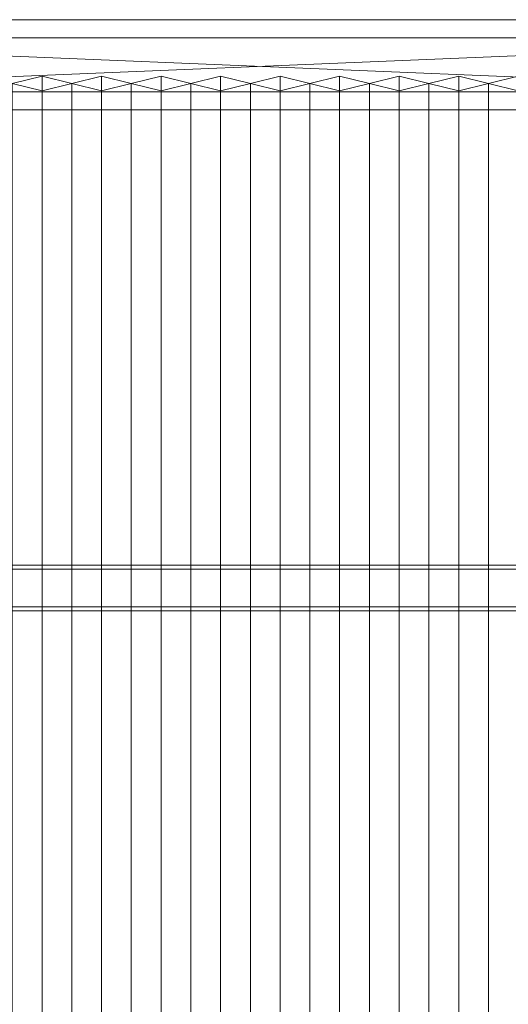
# Model space of a CAD drawing. Units: millimetres. Extents: x 1957 to 3915, y 5747 to 7327.
# Drawn here: x 2913 to 3406, y 6335 to 7327 of the extents above; entities that cross this region are included whole.
import ezdxf

# ---------------------------------------------------------------- set-up
doc = ezdxf.new("R2010")
doc.units = ezdxf.units.MM
doc.header["$LTSCALE"] = 5.08
doc.layers.add('ｽﾄｯｸﾔｰﾄﾞ2波板H319', color=7, linetype='Continuous')

msp = doc.modelspace()

# ---------------------------------------------------------------- linework, layer by layer
at = {"layer": 'ｽﾄｯｸﾔｰﾄﾞ2波板H319', "color": 7, "linetype": 'Continuous', "lineweight": 15, "invisible_edges": 8}
for points in [[(3851.68, 7326.94, 3091.21), (2019.68, 7326.94, 3091.21), (2019.68, 7326.94, 3091.21)], [(3851.68, 7308.79, 3163.98), (2019.68, 7308.79, 3163.98), (2019.68, 7308.79, 3163.98)], [(2935.68, 7269.89, 3074.99), (2905.68, 7262.63, 3104.1), (2905.68, 7262.63, 3104.1)], [(2935.68, 5853.83, 2721.93), (2935.68, 7269.89, 3074.99), (2935.68, 7269.89, 3074.99)], [(2965.68, 7262.63, 3104.1), (2935.68, 7269.89, 3074.99), (2935.68, 7269.89, 3074.99)], [(2995.68, 7269.89, 3074.99), (2965.68, 7262.63, 3104.1), (2965.68, 7262.63, 3104.1)], [(2995.68, 5853.83, 2721.93), (2995.68, 7269.89, 3074.99), (2995.68, 7269.89, 3074.99)], [(3025.68, 7262.63, 3104.1), (2995.68, 7269.89, 3074.99), (2995.68, 7269.89, 3074.99)], [(3055.68, 7269.89, 3074.99), (3025.68, 7262.63, 3104.1), (3025.68, 7262.63, 3104.1)], [(3055.68, 5853.83, 2721.93), (3055.68, 7269.89, 3074.99), (3055.68, 7269.89, 3074.99)], [(3085.68, 7262.63, 3104.1), (3055.68, 7269.89, 3074.99), (3055.68, 7269.89, 3074.99)], [(3115.68, 7269.89, 3074.99), (3085.68, 7262.63, 3104.1), (3085.68, 7262.63, 3104.1)], [(3115.68, 5853.83, 2721.93), (3115.68, 7269.89, 3074.99), (3115.68, 7269.89, 3074.99)], [(3145.68, 7262.63, 3104.1), (3115.68, 7269.89, 3074.99), (3115.68, 7269.89, 3074.99)], [(3175.68, 7269.89, 3074.99), (3145.68, 7262.63, 3104.1), (3145.68, 7262.63, 3104.1)], [(3175.68, 5853.83, 2721.93), (3175.68, 7269.89, 3074.99), (3175.68, 7269.89, 3074.99)], [(3205.68, 7262.63, 3104.1), (3175.68, 7269.89, 3074.99), (3175.68, 7269.89, 3074.99)], [(3235.68, 7269.89, 3074.99), (3205.68, 7262.63, 3104.1), (3205.68, 7262.63, 3104.1)], [(3235.68, 5853.83, 2721.93), (3235.68, 7269.89, 3074.99), (3235.68, 7269.89, 3074.99)], [(3265.68, 7262.63, 3104.1), (3235.68, 7269.89, 3074.99), (3235.68, 7269.89, 3074.99)], [(3295.68, 7269.89, 3074.99), (3265.68, 7262.63, 3104.1), (3265.68, 7262.63, 3104.1)], [(3295.68, 5853.83, 2721.93), (3295.68, 7269.89, 3074.99), (3295.68, 7269.89, 3074.99)], [(3325.68, 7262.63, 3104.1), (3295.68, 7269.89, 3074.99), (3295.68, 7269.89, 3074.99)], [(3355.68, 7269.89, 3074.99), (3325.68, 7262.63, 3104.1), (3325.68, 7262.63, 3104.1)], [(3355.68, 5853.83, 2721.93), (3355.68, 7269.89, 3074.99), (3355.68, 7269.89, 3074.99)], [(3385.68, 7262.63, 3104.1), (3355.68, 7269.89, 3074.99), (3355.68, 7269.89, 3074.99)], [(3415.68, 7269.89, 3074.99), (3385.68, 7262.63, 3104.1), (3385.68, 7262.63, 3104.1)], [(2905.68, 7262.63, 3104.1), (2935.68, 7255.38, 3133.21), (2935.68, 7255.38, 3133.21)], [(2935.68, 7255.38, 3133.21), (2965.68, 7262.63, 3104.1), (2965.68, 7262.63, 3104.1)], [(2935.68, 5839.32, 2780.15), (2935.68, 7255.38, 3133.21), (2935.68, 7255.38, 3133.21)], [(2965.68, 5846.58, 2751.04), (2965.68, 7262.63, 3104.1), (2965.68, 7262.63, 3104.1)], [(2965.68, 7262.63, 3104.1), (2995.68, 7255.38, 3133.21), (2995.68, 7255.38, 3133.21)], [(2965.68, 5846.58, 2751.04), (2965.68, 7262.63, 3104.1), (2965.68, 7262.63, 3104.1)], [(2995.68, 7255.38, 3133.21), (3025.68, 7262.63, 3104.1), (3025.68, 7262.63, 3104.1)], [(2995.68, 5839.32, 2780.15), (2995.68, 7255.38, 3133.21), (2995.68, 7255.38, 3133.21)], [(3025.68, 5846.58, 2751.04), (3025.68, 7262.63, 3104.1), (3025.68, 7262.63, 3104.1)], [(3025.68, 7262.63, 3104.1), (3055.68, 7255.38, 3133.21), (3055.68, 7255.38, 3133.21)], [(3025.68, 5846.58, 2751.04), (3025.68, 7262.63, 3104.1), (3025.68, 7262.63, 3104.1)], [(3055.68, 7255.38, 3133.21), (3085.68, 7262.63, 3104.1), (3085.68, 7262.63, 3104.1)], [(3055.68, 5839.32, 2780.15), (3055.68, 7255.38, 3133.21), (3055.68, 7255.38, 3133.21)], [(3085.68, 5846.58, 2751.04), (3085.68, 7262.63, 3104.1), (3085.68, 7262.63, 3104.1)], [(3085.68, 7262.63, 3104.1), (3115.68, 7255.38, 3133.21), (3115.68, 7255.38, 3133.21)], [(3085.68, 5846.58, 2751.04), (3085.68, 7262.63, 3104.1), (3085.68, 7262.63, 3104.1)], [(3115.68, 7255.38, 3133.21), (3145.68, 7262.63, 3104.1), (3145.68, 7262.63, 3104.1)], [(3115.68, 5839.32, 2780.15), (3115.68, 7255.38, 3133.21), (3115.68, 7255.38, 3133.21)], [(3145.68, 5846.58, 2751.04), (3145.68, 7262.63, 3104.1), (3145.68, 7262.63, 3104.1)], [(3145.68, 7262.63, 3104.1), (3175.68, 7255.38, 3133.21), (3175.68, 7255.38, 3133.21)], [(3145.68, 5846.58, 2751.04), (3145.68, 7262.63, 3104.1), (3145.68, 7262.63, 3104.1)], [(3175.68, 7255.38, 3133.21), (3205.68, 7262.63, 3104.1), (3205.68, 7262.63, 3104.1)], [(3175.68, 5839.32, 2780.15), (3175.68, 7255.38, 3133.21), (3175.68, 7255.38, 3133.21)], [(3205.68, 5846.58, 2751.04), (3205.68, 7262.63, 3104.1), (3205.68, 7262.63, 3104.1)], [(3205.68, 7262.63, 3104.1), (3235.68, 7255.38, 3133.21), (3235.68, 7255.38, 3133.21)], [(3205.68, 5846.58, 2751.04), (3205.68, 7262.63, 3104.1), (3205.68, 7262.63, 3104.1)], [(3235.68, 7255.38, 3133.21), (3265.68, 7262.63, 3104.1), (3265.68, 7262.63, 3104.1)], [(3235.68, 5839.32, 2780.15), (3235.68, 7255.38, 3133.21), (3235.68, 7255.38, 3133.21)], [(3265.68, 5846.58, 2751.04), (3265.68, 7262.63, 3104.1), (3265.68, 7262.63, 3104.1)], [(3265.68, 7262.63, 3104.1), (3295.68, 7255.38, 3133.21), (3295.68, 7255.38, 3133.21)], [(3265.68, 5846.58, 2751.04), (3265.68, 7262.63, 3104.1), (3265.68, 7262.63, 3104.1)], [(3295.68, 7255.38, 3133.21), (3325.68, 7262.63, 3104.1), (3325.68, 7262.63, 3104.1)], [(3295.68, 5839.32, 2780.15), (3295.68, 7255.38, 3133.21), (3295.68, 7255.38, 3133.21)], [(3325.68, 5846.58, 2751.04), (3325.68, 7262.63, 3104.1), (3325.68, 7262.63, 3104.1)], [(3325.68, 7262.63, 3104.1), (3355.68, 7255.38, 3133.21), (3355.68, 7255.38, 3133.21)], [(3325.68, 5846.58, 2751.04), (3325.68, 7262.63, 3104.1), (3325.68, 7262.63, 3104.1)], [(3355.68, 7255.38, 3133.21), (3385.68, 7262.63, 3104.1), (3385.68, 7262.63, 3104.1)], [(3355.68, 5839.32, 2780.15), (3355.68, 7255.38, 3133.21), (3355.68, 7255.38, 3133.21)], [(3385.68, 5846.58, 2751.04), (3385.68, 7262.63, 3104.1), (3385.68, 7262.63, 3104.1)], [(3385.68, 7262.63, 3104.1), (3415.68, 7255.38, 3133.21), (3415.68, 7255.38, 3133.21)], [(3385.68, 5846.58, 2751.04), (3385.68, 7262.63, 3104.1), (3385.68, 7262.63, 3104.1)], [(2095.68, 7254.17, 3073.06), (3775.68, 7254.17, 3073.06), (3775.68, 7254.17, 3073.06)], [(2095.68, 7236.02, 3145.83), (3775.68, 7236.02, 3145.83), (3775.68, 7236.02, 3145.83)], [(3775.68, 6777.19, 2947.7), (2095.68, 6777.19, 2947.7), (2095.68, 6777.19, 2947.7)], [(2095.68, 6773.26, 2963.46), (3775.68, 6773.26, 2963.46), (3775.68, 6773.26, 2963.46)], [(3775.68, 6735.14, 2937.21), (2095.68, 6735.14, 2937.21), (2095.68, 6735.14, 2937.21)], [(2095.68, 6731.21, 2952.98), (3775.68, 6731.21, 2952.98), (3775.68, 6731.21, 2952.98)]]:
    msp.add_3dface(points, dxfattribs=at)
at = {"layer": 'ｽﾄｯｸﾔｰﾄﾞ2波板H319', "color": 7, "linetype": 'Continuous', "lineweight": 15}
for points in [[(3851.68, 7326.94, 3091.21), (2019.68, 7326.94, 3091.21), (2019.68, 7308.79, 3163.98), (3851.68, 7308.79, 3163.98)], [(3775.68, 7254.17, 3073.06), (2095.68, 7254.17, 3073.06), (2019.68, 7326.94, 3091.21)], [(3775.68, 7254.17, 3073.06), (2019.68, 7326.94, 3091.21), (3851.68, 7326.94, 3091.21)], [(2095.68, 7236.02, 3145.83), (3851.68, 7308.79, 3163.98), (2019.68, 7308.79, 3163.98)], [(2095.68, 7236.02, 3145.83), (3775.68, 7236.02, 3145.83), (3851.68, 7308.79, 3163.98)], [(2935.68, 7255.38, 3133.21), (2965.68, 7262.63, 3104.1), (2935.68, 7269.89, 3074.99), (2905.68, 7262.63, 3104.1)], [(2935.68, 5853.83, 2721.93), (2905.68, 5846.58, 2751.04), (2905.68, 7262.63, 3104.1), (2935.68, 7269.89, 3074.99)], [(2965.68, 5846.58, 2751.04), (2935.68, 5853.83, 2721.93), (2935.68, 7269.89, 3074.99), (2965.68, 7262.63, 3104.1)], [(2995.68, 7255.38, 3133.21), (3025.68, 7262.63, 3104.1), (2995.68, 7269.89, 3074.99), (2965.68, 7262.63, 3104.1)], [(2995.68, 5853.83, 2721.93), (2965.68, 5846.58, 2751.04), (2965.68, 7262.63, 3104.1), (2995.68, 7269.89, 3074.99)], [(3025.68, 5846.58, 2751.04), (2995.68, 5853.83, 2721.93), (2995.68, 7269.89, 3074.99), (3025.68, 7262.63, 3104.1)], [(3055.68, 7255.38, 3133.21), (3085.68, 7262.63, 3104.1), (3055.68, 7269.89, 3074.99), (3025.68, 7262.63, 3104.1)], [(3055.68, 5853.83, 2721.93), (3025.68, 5846.58, 2751.04), (3025.68, 7262.63, 3104.1), (3055.68, 7269.89, 3074.99)], [(3085.68, 5846.58, 2751.04), (3055.68, 5853.83, 2721.93), (3055.68, 7269.89, 3074.99), (3085.68, 7262.63, 3104.1)], [(3115.68, 7255.38, 3133.21), (3145.68, 7262.63, 3104.1), (3115.68, 7269.89, 3074.99), (3085.68, 7262.63, 3104.1)], [(3115.68, 5853.83, 2721.93), (3085.68, 5846.58, 2751.04), (3085.68, 7262.63, 3104.1), (3115.68, 7269.89, 3074.99)], [(3145.68, 5846.58, 2751.04), (3115.68, 5853.83, 2721.93), (3115.68, 7269.89, 3074.99), (3145.68, 7262.63, 3104.1)], [(3175.68, 7255.38, 3133.21), (3205.68, 7262.63, 3104.1), (3175.68, 7269.89, 3074.99), (3145.68, 7262.63, 3104.1)], [(3175.68, 5853.83, 2721.93), (3145.68, 5846.58, 2751.04), (3145.68, 7262.63, 3104.1), (3175.68, 7269.89, 3074.99)], [(3205.68, 5846.58, 2751.04), (3175.68, 5853.83, 2721.93), (3175.68, 7269.89, 3074.99), (3205.68, 7262.63, 3104.1)], [(3235.68, 7255.38, 3133.21), (3265.68, 7262.63, 3104.1), (3235.68, 7269.89, 3074.99), (3205.68, 7262.63, 3104.1)], [(3235.68, 5853.83, 2721.93), (3205.68, 5846.58, 2751.04), (3205.68, 7262.63, 3104.1), (3235.68, 7269.89, 3074.99)], [(3265.68, 5846.58, 2751.04), (3235.68, 5853.83, 2721.93), (3235.68, 7269.89, 3074.99), (3265.68, 7262.63, 3104.1)], [(3295.68, 7255.38, 3133.21), (3325.68, 7262.63, 3104.1), (3295.68, 7269.89, 3074.99), (3265.68, 7262.63, 3104.1)], [(3295.68, 5853.83, 2721.93), (3265.68, 5846.58, 2751.04), (3265.68, 7262.63, 3104.1), (3295.68, 7269.89, 3074.99)], [(3325.68, 5846.58, 2751.04), (3295.68, 5853.83, 2721.93), (3295.68, 7269.89, 3074.99), (3325.68, 7262.63, 3104.1)], [(3355.68, 7255.38, 3133.21), (3385.68, 7262.63, 3104.1), (3355.68, 7269.89, 3074.99), (3325.68, 7262.63, 3104.1)], [(3355.68, 5853.83, 2721.93), (3325.68, 5846.58, 2751.04), (3325.68, 7262.63, 3104.1), (3355.68, 7269.89, 3074.99)], [(3385.68, 5846.58, 2751.04), (3355.68, 5853.83, 2721.93), (3355.68, 7269.89, 3074.99), (3385.68, 7262.63, 3104.1)], [(3415.68, 7255.38, 3133.21), (3445.68, 7262.63, 3104.1), (3415.68, 7269.89, 3074.99), (3385.68, 7262.63, 3104.1)], [(3415.68, 5853.83, 2721.93), (3385.68, 5846.58, 2751.04), (3385.68, 7262.63, 3104.1), (3415.68, 7269.89, 3074.99)], [(2905.68, 5846.58, 2751.04), (2935.68, 5839.32, 2780.15), (2935.68, 7255.38, 3133.21), (2905.68, 7262.63, 3104.1)], [(2935.68, 5839.32, 2780.15), (2965.68, 5846.58, 2751.04), (2965.68, 7262.63, 3104.1), (2935.68, 7255.38, 3133.21)], [(2965.68, 5846.58, 2751.04), (2995.68, 5839.32, 2780.15), (2995.68, 7255.38, 3133.21), (2965.68, 7262.63, 3104.1)], [(2995.68, 5839.32, 2780.15), (3025.68, 5846.58, 2751.04), (3025.68, 7262.63, 3104.1), (2995.68, 7255.38, 3133.21)], [(3025.68, 5846.58, 2751.04), (3055.68, 5839.32, 2780.15), (3055.68, 7255.38, 3133.21), (3025.68, 7262.63, 3104.1)], [(3055.68, 5839.32, 2780.15), (3085.68, 5846.58, 2751.04), (3085.68, 7262.63, 3104.1), (3055.68, 7255.38, 3133.21)], [(3085.68, 5846.58, 2751.04), (3115.68, 5839.32, 2780.15), (3115.68, 7255.38, 3133.21), (3085.68, 7262.63, 3104.1)], [(3115.68, 5839.32, 2780.15), (3145.68, 5846.58, 2751.04), (3145.68, 7262.63, 3104.1), (3115.68, 7255.38, 3133.21)], [(3145.68, 5846.58, 2751.04), (3175.68, 5839.32, 2780.15), (3175.68, 7255.38, 3133.21), (3145.68, 7262.63, 3104.1)], [(3175.68, 5839.32, 2780.15), (3205.68, 5846.58, 2751.04), (3205.68, 7262.63, 3104.1), (3175.68, 7255.38, 3133.21)], [(3205.68, 5846.58, 2751.04), (3235.68, 5839.32, 2780.15), (3235.68, 7255.38, 3133.21), (3205.68, 7262.63, 3104.1)], [(3235.68, 5839.32, 2780.15), (3265.68, 5846.58, 2751.04), (3265.68, 7262.63, 3104.1), (3235.68, 7255.38, 3133.21)], [(3265.68, 5846.58, 2751.04), (3295.68, 5839.32, 2780.15), (3295.68, 7255.38, 3133.21), (3265.68, 7262.63, 3104.1)], [(3295.68, 5839.32, 2780.15), (3325.68, 5846.58, 2751.04), (3325.68, 7262.63, 3104.1), (3295.68, 7255.38, 3133.21)], [(3325.68, 5846.58, 2751.04), (3355.68, 5839.32, 2780.15), (3355.68, 7255.38, 3133.21), (3325.68, 7262.63, 3104.1)], [(3355.68, 5839.32, 2780.15), (3385.68, 5846.58, 2751.04), (3385.68, 7262.63, 3104.1), (3355.68, 7255.38, 3133.21)], [(3385.68, 5846.58, 2751.04), (3415.68, 5839.32, 2780.15), (3415.68, 7255.38, 3133.21), (3385.68, 7262.63, 3104.1)], [(2095.68, 7254.17, 3073.06), (3775.68, 7254.17, 3073.06), (3775.68, 7236.02, 3145.83), (2095.68, 7236.02, 3145.83)], [(2095.68, 6773.26, 2963.46), (3775.68, 6773.26, 2963.46), (3775.68, 6777.19, 2947.7), (2095.68, 6777.19, 2947.7)], [(3775.68, 6735.14, 2937.21), (2095.68, 6735.14, 2937.21), (2095.68, 6777.19, 2947.7), (3775.68, 6777.19, 2947.7)], [(2095.68, 6731.21, 2952.98), (3775.68, 6731.21, 2952.98), (3775.68, 6773.26, 2963.46), (2095.68, 6773.26, 2963.46)], [(3775.68, 6731.21, 2952.98), (2095.68, 6731.21, 2952.98), (2095.68, 6735.14, 2937.21), (3775.68, 6735.14, 2937.21)]]:
    msp.add_3dface(points, dxfattribs=at)

doc.saveas('drawing.dxf')
